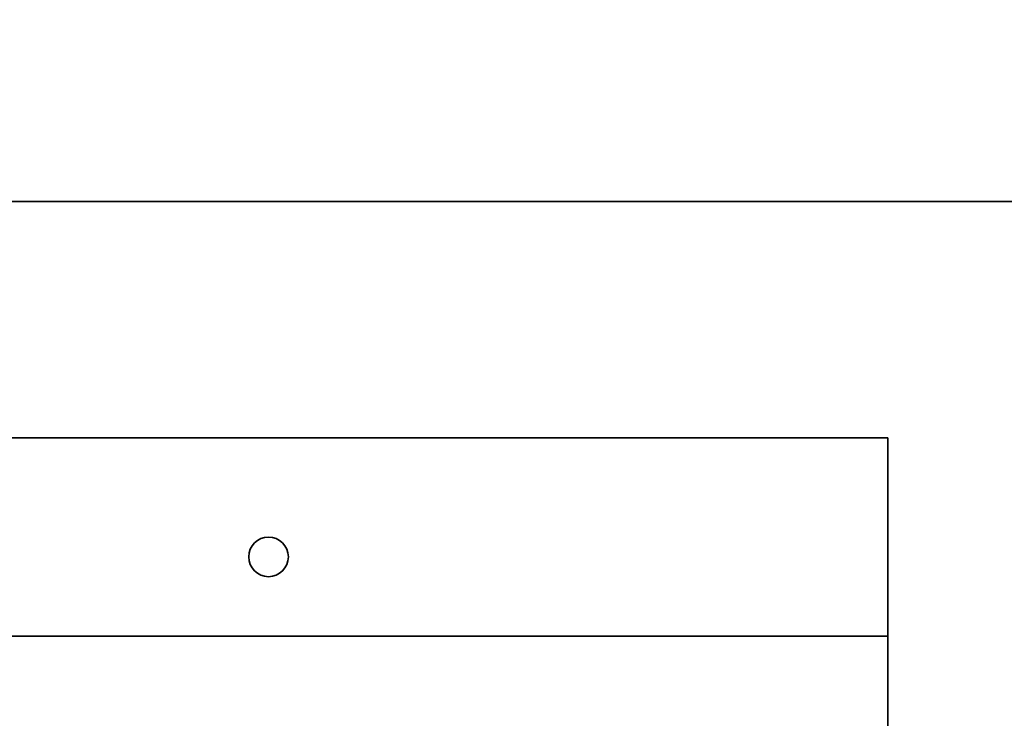
# Model space of a CAD drawing. Units: inches. Extents: x 34 to 380, y 30 to 248.
# Drawn here: x 303 to 309, y 159 to 164 of the extents above; entities that cross this region are included whole.
import ezdxf

# ---------------------------------------------------------------- set-up
doc = ezdxf.new("R2010")
doc.units = ezdxf.units.IN
doc.header["$LTSCALE"] = 24
doc.header["$MEASUREMENT"] = 0
doc.layers.add('Dimension (ANSI)', color=7, linetype='Continuous', lineweight=25)
doc.layers.add('Visible (ANSI)', color=7, linetype='Continuous', lineweight=35)
doc.styles.add('Note Text (ANSI)', font='tahoma.ttf')
doc.dimstyles.new('Default (ANSI)', dxfattribs={"dimscale": 24, "dimtxt": 0.08, "dimasz": 0.098425, "dimexe": 0.0625, "dimexo": 0.0625, "dimgap": 0.031496, "dimtad": 0, "dimtih": 1, "dimtoh": 1, "dimdec": 5, "dimrnd": 1e-08, "dimzin": 3, "dimdsep": 46, "dimlunit": 5, "dimtxsty": 'Note Text (ANSI)', "dimcen": 0.09, "dimdle": 0.393701, "dimclrd": 256, "dimclre": 256, "dimclrt": 256, "dimadec": 0, "dimazin": 1, "dimtfac": 1.5, "dimtofl": 0, "dimtmove": 0, "dimatfit": 3, "dimfxl": 0, "dimfrac": 2, "dimtolj": 1, "dimtzin": 4, "dimlwd": -1, "dimlwe": -1, "dimarcsym": 0})

# ---------------------------------------------------------------- blocks, each defined once
blk = doc.blocks.new('*D49')
at = {"layer": 'Defpoints', "color": 0}
for p in [(309.6553, 188.9917), (277.7455, 135.1802), (284.1078, 135.1802)]:
    blk.add_point(p, dxfattribs=at)
at = {"layer": 'Dimension (ANSI)'}
for p, q in [((308.1553, 188.9917), (276.2455, 188.9917)), ((277.7455, 186.6295), (277.7455, 163.7292)), ((277.7455, 137.5424), (277.7455, 156.4192)), ((282.6078, 135.1802), (276.2455, 135.1802))]:
    blk.add_line(p, q, dxfattribs=at)
for points in [[(277.3518, 186.6295), (278.1392, 186.6295), (277.7455, 188.9917)], [(277.3518, 137.5424), (278.1392, 137.5424), (277.7455, 135.1802)]]:
    blk.add_solid(points, dxfattribs=at)
at = {"layer": 'Dimension (ANSI)', "insert": (277.7455, 160.0742), "char_height": 1.92, "attachment_point": 5, "style": 'Note Text (ANSI)'}
blk.add_mtext('\\A1; 53 13/16\\P[1367]', dxfattribs=at)

msp = doc.modelspace()

# ---------------------------------------------------------------- linework, layer by layer
at = {"layer": 'Visible (ANSI)'}
for p, q in [((300.7352542, 162.4816926), (308.9052542, 162.4816926)), ((300.1102542, 160.9926645), (308.0452542, 160.9926645)), ((308.0452542, 160.9926645), (308.0452542, 160.8676645)), ((308.0452542, 159.7426645), (308.0452542, 160.8676645)), ((301.7640042, 159.7426645), (308.0452542, 159.7426645)), ((308.0452542, 158.3676645), (308.0452542, 159.7426645))]:
    msp.add_line(p, q, dxfattribs=at)
msp.add_circle((304.1390042, 160.2426645), 0.125, dxfattribs=at)

# ---------------------------------------------------------------- dimensions: what is measured, and where the dimension line sits
at = {"layer": 'Dimension (ANSI)'}
dim = msp.add_linear_dim(base=(277.7455321, 135.1801645), p1=(309.6552542, 188.9916926), p2=(284.1077542, 135.1801645), angle=90, text=' <>\\X[1367]', dimstyle='Default (ANSI)', override={"dimdec": 5, "dimpost": '\\X', "dimtp": 0, "dimtm": 0, "dimtdec": 2, "dimatfit": 1}, dxfattribs=at)
dim.commit()
dim.dimension.update_dxf_attribs({"geometry": '*D49', "text_midpoint": (277.7455321, 160.0742085), "dimtype": 160})

doc.saveas('drawing.dxf')
